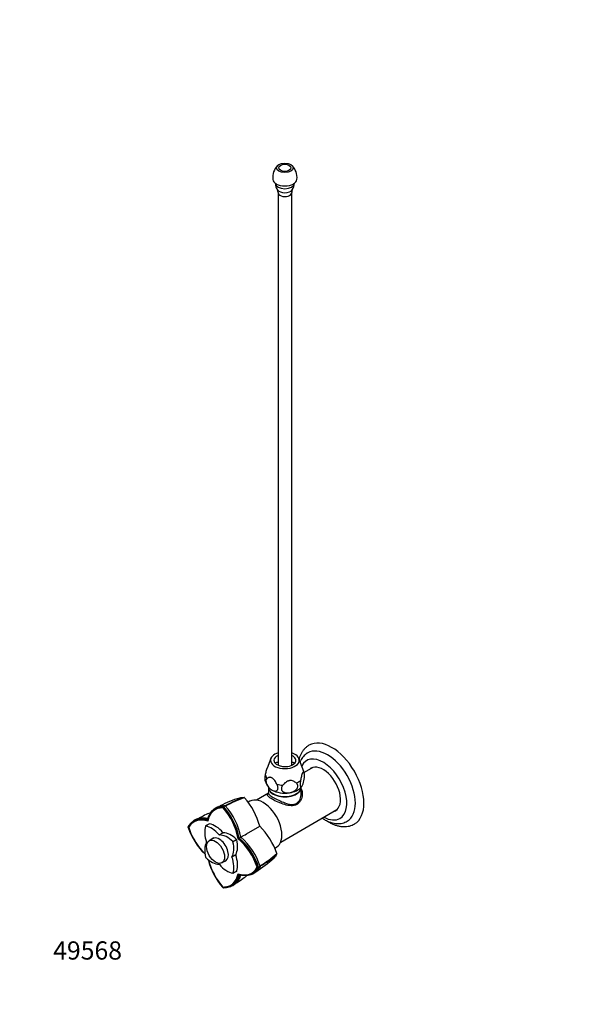
# Paper-space layout 'Layout1' of a CAD drawing. Units: millimetres. Extents: x 0 to 812, y 0 to 1476.
# Drawn here: x 0 to 380, y 0 to 649 of the extents above; entities that cross this region are included whole.
import ezdxf
from ezdxf import colors
from ezdxf.entities.mleader import LeaderData, LeaderLine
from ezdxf.math import Vec2, Vec3

# ---------------------------------------------------------------- set-up
doc = ezdxf.new("R2010")
doc.units = ezdxf.units.MM
doc.layers.add('DV7_Défaut', color=7, linetype='Continuous')
doc.layers.add('Défaut', color=7, linetype='Continuous')

# ---------------------------------------------------------------- blocks, each defined once
blk = doc.blocks.new('_DOT')
at = {"color": 0}
blk.add_line((0, 0), (-1, 0), dxfattribs=at)
at = {"color": 0, "const_width": 0.333}
blk.add_lwpolyline([(-0.1665, 0, 1), (0.1665, 0, 1)], format="xyb", close=True, dxfattribs=at)
blk = doc.blocks.new('SE6')
at = {"layer": 'DV7_Défaut', "color": 7, "linetype": 'Continuous'}
for p, q in [((170.53, 535.26), (170.53, 157.65)), ((179.53, 157.65), (179.53, 535.26)), ((165.75, 162.08), (163.28, 155.65)), ((187.6, 153.48), (184.3, 162.08)), ((193.44, 156.11), (187.8, 152.86)), ((164.18, 143.11), (164.18, 139.08)), ((185.78, 143.13), (185.93, 143.33)), ((185.88, 139.08), (185.88, 143.11)), ((186.01, 143.44), (186.17, 143.65)), ((164.18, 139.22), (156.29, 134.66)), ((134.15, 129.77), (134.51, 130.43)), ((134.46, 130.34), (134.34, 130.42)), ((134.35, 130.42), (135.4, 131.02)), ((134.66, 130.23), (134.46, 130.34)), ((135.72, 130.83), (134.67, 130.24)), ((151.99, 133.92), (150.9, 133.28)), ((172.29, 106.95), (209.44, 128.4)), ((111.32, 116.59), (111.28, 117.02)), ((111.36, 117.15), (111.29, 116.97)), ((125.23, 119.01), (122.76, 117.59)), ((125.28, 119.02), (122.81, 117.59)), ((123.98, 121.02), (124.04, 121.73)), ((149.67, 112.37), (158.42, 117.42)), ((131.68, 111.73), (134.15, 113.16)), ((134.28, 113.08), (131.81, 111.65)), ((128.19, 109.67), (125.07, 107.86)), ((140.68, 107.28), (143.15, 108.71)), ((143.24, 108.55), (140.76, 107.13)), ((144.31, 109.28), (144.96, 109.65)), ((140.12, 97.26), (142.6, 98.69)), ((142.6, 98.54), (140.12, 97.11)), ((168.4, 102.98), (169.49, 103.61)), ((133.47, 93.31), (136.59, 95.12)), ((157.64, 90.44), (158.69, 91.06)), ((140.73, 86.45), (143.21, 87.88)), ((140.76, 86.49), (143.24, 87.92)), ((144.97, 85.49), (144.31, 85.8)), ((157.73, 90.21), (156.98, 90.23)), ((157.63, 90.21), (157.64, 90.44)), ((157.64, 90.06), (157.63, 90.21)), ((158.69, 90.69), (157.64, 90.07)), ((134.5, 76.8), (134.15, 77.05)), ((134.46, 76.83), (134.66, 76.8))]:
    blk.add_line(p, q, dxfattribs=at)
for centre, radius, start, end in [((178.23, 545.25), 11.23, 134.64883, 186.51909), ((171.84, 545.22), 11.22, 353.58849, 45.43871), ((176.12, 541.34), 7.33, 179.20341, 215.90703), ((174.05, 541.28), 7.2, 324.27384, 1.29666), ((167.92, 535.67), 2.62, 353.81026, 31.84922), ((181.94, 535.72), 2.43, 147.10461, 188.05813), ((173.23, 150.58), 14.74, 335.20558, 8.20055), ((183.51, 151.57), 4.49, 9.29025, 25.73418), ((171.38, 149.47), 9.51, 192.72006, 221.40617), ((162.83, 69.63), 68.56, 118.38468, 119.56822), ((165.8, 66.82), 72.23, 106.602, 117.67313), ((103.19, 101.64), 42.53, 10.85356, 42.25735), ((135.32, 130.51), 0.515, 38.83646, 81.16354), ((170.41, 67.7), 72.13, 107.90969, 118.74808), ((104.14, 102.17), 42.65, 10.93322, 42.22399), ((171.65, 66.01), 73.89, 108.26288, 118.93388), ((148.12, 135.84), 0.499, 41.90355, 78.09645), ((113.32, 105.56), 46.63, 14.7272, 41.03122), ((156.54, 50.97), 81.33, 112.10351, 118.10026), ((103.06, 101.58), 41.97, 10.57537, 42.19393), ((103.46, 101.64), 41.53, 10.5619, 42.21877), ((147.69, 63.85), 65.99, 118.35374, 119.56626), ((125.6, 84.29), 46.63, 18.96823, 45.27335), ((151.29, 129.42), 41.99, 197.80949, 226.50622), ((151.2, 129.21), 41.57, 197.80949, 205.36515), ((151.2, 129.21), 41.57, 205.83438, 224.04918), ((117.32, 77.73), 41.48, 17.78179, 49.45271), ((117, 77.4), 41.98, 17.7905, 49.41815), ((-156.23, 633.32), 604.11, 299.90534, 300.0207), ((117.14, 77.48), 42.53, 17.74275, 49.14496), ((118.07, 78.04), 42.65, 17.77653, 49.06626), ((120.52, 154.57), 73.87, 301.06685, 311.73784), ((121.32, 152.7), 72.17, 301.23805, 312.08796), ((169.23, 99.29), 0.499, 341.90355, 18.09645), ((165.23, 105.23), 41.96, 193.48339, 222.19363), ((117.67, 149.9), 73.22, 301.3863, 313.3159), ((158.2, 90.87), 0.515, 338.83646, 21.16354), ((100.48, 148.23), 80.37, 301.68146, 307.92695), ((116.47, 149.8), 73.98, 300.45425, 301.64217), ((164.99, 105.25), 41.54, 218.31594, 222.20664), ((106.64, 134.94), 66.02, 300.43391, 301.6465)]:
    blk.add_arc(centre, radius, start, end, dxfattribs=at)
for centre, major_axis in [((175.03, 551.59), (5.5, 0)), ((175.03, 551.59), (-4, 0)), ((129.27, 100.59), (4.2, -7.27))]:
    blk.add_ellipse(centre, major_axis=major_axis, ratio=0.57735, dxfattribs=at)
for centre, major_axis, start_param, end_param in [((175.03, 544.24), (8, 0), 3.198832, 6.225333), ((175.03, 541.44), (6.25, 0), 3.166165, 6.258613), ((175.03, 538.19), (5.27, 0), 3.526544, 5.903016), ((175.03, 535.26), (4.5, 0), 3.096447, 6.283185), ((175.03, 535.26), (4.5, 0), 0, 0.045758), ((206, 144.89), (15, -25.98), 0.005334, 3.144705), ((203.17, 143.26), (13, -22.52), 0.002414, 3.143347), ((175.03, 160.89), (-9.5, 0), 5.205858, 6.283185), ((175.03, 160.89), (-9.5, 0), 0, 4.21892), ((175.03, 160.89), (-7.2, 0), 5.387521, 6.283185), ((175.03, 160.89), (-7.2, 0), 0, 4.037257), ((200.34, 141.62), (11, -19.05), 0, 3.502123), ((175.03, 155.18), (9.08, 0), 2.08959, 2.356194), ((175.03, 155.18), (9.08, 0), 0.797022, 1.052003), ((200.34, 141.62), (-8.08, 13.99), 3.005194, 6.283185), ((201.4, 142.23), (8.07, -13.99), 3.207262, 3.277992), ((175.03, 151.88), (-12.88, 0), 0.109169, 0.414429), ((175.03, 151.88), (12.88, 0), 0.109169, 0.217905), ((200.34, 141.62), (-8.08, 13.99), 0, 0.136399), ((175.03, 143.34), (-10.85, 0), 0, 3.141593), ((175.03, 143.11), (-10.85, 0), 6.264741, 6.283185), ((175.03, 143.11), (-10.85, 0), 0, 3.160037), ((175.03, 151.88), (-12.88, 0), 1.156367, 1.461627), ((175.03, 146.19), (12, 0), 4.974188, 5.830283), ((175.03, 151.88), (12.88, 0), 5.345157, 5.650417), ((175.03, 146.19), (12, 0), 3.926991, 4.974188), ((160.74, 118.76), (8.75, -15.16), 0, 3.141593), ((141.5, 106.69), (12.5, -21.65), 2.785005, 3.729728), ((126.8, 115.18), (-12.5, 21.65), 4.124217, 5.06894), ((200.34, 141.62), (11, -19.05), 5.526729, 6.283185), ((201.4, 142.23), (8.07, -13.99), 6.146786, 6.217516), ((127.63, 98.68), (12.5, -21.65), 2.55342, 3.498143), ((133.42, 107.11), (-8, 13.86), 0.453984, 1.261716), ((122.86, 117.41), (0.1, -0.173), 2.687609, 3.595577), ((126.49, 103.11), (-8, 13.86), 5.021469, 5.829201), ((125.33, 118.84), (0.1, -0.173), 2.687609, 3.141593), ((128.97, 104.54), (-8, 13.86), 5.021469, 5.829201), ((127.63, 115.66), (12.5, -21.65), 4.355802, 5.189061), ((131.74, 111.84), (0.1, -0.173), 5.021469, 5.974105), ((137, 97.05), (-8, 13.86), 5.166373, 5.974105), ((134.22, 113.27), (0.1, -0.173), 5.021469, 5.974105), ((139.47, 98.48), (-8, 13.86), 5.166373, 5.974105), ((133.42, 94.99), (-8, 13.86), 0.309081, 1.116812), ((123.24, 106.93), (0.1, -0.173), 0.309081, 1.261716), ((131.74, 102.02), (4.25, -7.36), 0, 3.295136), ((132.8, 102.63), (4.25, -7.36), 3.266702, 3.295136), ((130.07, 109.05), (8, -13.86), 0.309081, 1.116812), ((140.63, 107.15), (0.1, -0.173), 1.116812, 2.02478), ((132.54, 110.48), (8, -13.86), 0.309081, 1.116812), ((143.11, 108.58), (-0.1, 0.173), 4.258405, 5.166373), ((140.67, 91.15), (-12.5, 21.65), 4.355802, 5.300525), ((142.72, 98.54), (-0.1, 0.173), 0.309081, 1.261716), ((132.54, 98.35), (8, -13.86), 0.453984, 1.261716), ((122.86, 96.89), (-0.1, 0.173), 1.116812, 2.02478), ((126.49, 106.99), (8, -13.86), 5.166373, 5.974105), ((141.5, 91.63), (12.5, -21.65), 4.235697, 5.06894), ((131.74, 92.2), (-0.1, 0.173), 5.021469, 5.974105), ((137, 100.92), (8, -13.86), 5.021469, 5.829201), ((131.74, 102.02), (4.25, -7.36), 6.129642, 6.283185), ((132.8, 102.63), (4.25, -7.36), -0.153544, -0.12511), ((140.25, 97.11), (-0.1, 0.173), 0.309081, 1.261716), ((130.07, 96.92), (8, -13.86), 0.453984, 1.261716), ((126.8, 100.12), (-12.5, 21.65), 2.785005, 3.729728), ((140.63, 86.62), (-0.1, 0.173), 2.687609, 3.595577), ((143.11, 88.05), (-0.1, 0.173), 3.141593, 3.595577), ((140.67, 108.13), (-12.5, 21.65), 2.55342, 3.498143)]:
    blk.add_ellipse(centre, major_axis=major_axis, ratio=0.57735, start_param=start_param, end_param=end_param, dxfattribs=at)
for points, degree, knots in [([(190.95, 170.81), (190.61, 170.62), (189.85, 170.18), (188.65, 169.17), (187.44, 167.9), (186.38, 166.44), (185.49, 164.81), (184.83, 163.22), (184.5, 162.15), (184.38, 161.71)], 3, [0, 0, 0, 0, 0.095631, 0.2509124, 0.4064882, 0.563697, 0.7236023, 0.8868332, 1, 1, 1, 1]), ([(190.15, 165.74), (190.02, 165.67), (189.46, 165.38), (188.45, 164.59), (187.27, 163.45), (186.24, 162.11), (185.54, 160.91), (185.19, 160.17), (185.1, 159.96)], 3, [0, 0, 0, 0, 0.050163, 0.263893, 0.477269, 0.692376, 0.911163, 1, 1, 1, 1]), ([(162.09, 147.33), (162.07, 147.41), (162.05, 147.49), (162, 147.85), (161.98, 148.16), (161.98, 148.72), (161.99, 148.92), (162.01, 149.32), (162.03, 149.53), (162.09, 150.18), (162.15, 150.62), (162.23, 151.07)], 3, [0, 0, 0, 0, 0.111195, 0.111195, 0.407463, 0.407463, 0.555597, 0.555597, 0.703732, 0.703732, 1, 1, 1, 1]), ([(162.23, 151.07), (162.31, 151.53), (162.39, 151.99), (162.56, 152.9), (162.66, 153.36), (162.86, 154.23), (162.96, 154.64), (163.13, 155.22), (163.19, 155.4), (163.27, 155.6), (163.28, 155.64), (163.3, 155.68)], 3, [0, 0, 0, 0, 0.276224, 0.276224, 0.552448, 0.552448, 0.828672, 0.828672, 0.966784, 0.966784, 1, 1, 1, 1]), ([(169.84, 145.07), (169.63, 145.49), (169.4, 145.9), (168.92, 146.71), (168.67, 147.11), (168.12, 147.87), (167.83, 148.23), (167.36, 148.7), (167.2, 148.84), (166.87, 149.11), (166.71, 149.22), (166.37, 149.41), (166.2, 149.49), (165.88, 149.61), (165.72, 149.65), (165.4, 149.69), (165.25, 149.7), (164.96, 149.68), (164.82, 149.66), (164.41, 149.57), (164.15, 149.46), (163.67, 149.2), (163.45, 149.05), (163.24, 148.88)], 3, [0, 0, 0, 0, 0.125, 0.125, 0.25, 0.25, 0.375, 0.375, 0.4375, 0.4375, 0.5, 0.5, 0.5625, 0.5625, 0.625, 0.625, 0.6875, 0.6875, 0.75, 0.75, 0.875, 0.875, 1, 1, 1, 1]), ([(187.82, 152.69), (187.75, 152.81), (187.66, 152.92), (187.49, 153.07), (187.39, 153.12), (187.2, 153.13), (187.09, 153.09), (186.92, 152.92), (186.86, 152.85), (186.74, 152.67), (186.68, 152.55), (186.55, 152.29), (186.49, 152.14), (186.37, 151.81), (186.31, 151.63), (186.14, 151.05), (186.04, 150.64), (185.84, 149.76), (185.74, 149.31), (185.57, 148.4), (185.49, 147.94), (185.41, 147.48)], 3, [0, 0, 0, 0, 0.125, 0.125, 0.25, 0.25, 0.375, 0.375, 0.4375, 0.4375, 0.5, 0.5, 0.5625, 0.5625, 0.625, 0.625, 0.75, 0.75, 0.875, 0.875, 1, 1, 1, 1]), ([(163.24, 148.88), (162.83, 148.56), (162.58, 148.01), (162.56, 146.56), (162.79, 145.7), (163.58, 144.11), (164.11, 143.38), (165.28, 142.15), (165.91, 141.66), (166.54, 141.3)], 3, [0, 0, 0, 0, 0.25, 0.25, 0.5, 0.5, 0.75, 0.75, 1, 1, 1, 1]), ([(166.54, 141.3), (166.86, 141.11), (167.17, 140.97), (167.78, 140.74), (168.09, 140.67), (168.67, 140.61), (168.94, 140.62), (169.33, 140.71), (169.46, 140.75), (169.69, 140.87), (169.79, 140.94), (169.99, 141.11), (170.08, 141.21), (170.24, 141.44), (170.3, 141.56), (170.41, 141.84), (170.45, 142), (170.5, 142.33), (170.51, 142.5), (170.51, 142.86), (170.49, 143.06), (170.43, 143.45), (170.39, 143.65), (170.27, 144.06), (170.2, 144.27), (170.03, 144.67), (169.94, 144.87), (169.84, 145.07)], 3, [0, 0, 0, 0, 0.125, 0.125, 0.25, 0.25, 0.375, 0.375, 0.4375, 0.4375, 0.5, 0.5, 0.5625, 0.5625, 0.625, 0.625, 0.6875, 0.6875, 0.75, 0.75, 0.8125, 0.8125, 0.875, 0.875, 0.9375, 0.9375, 1, 1, 1, 1]), ([(173.62, 144.49), (173.34, 144.16), (173.12, 143.82), (172.8, 143.09), (172.71, 142.72), (172.7, 141.98), (172.77, 141.64), (172.99, 141.15), (173.08, 141), (173.29, 140.72), (173.41, 140.59), (173.68, 140.34), (173.83, 140.23), (174.14, 140.03), (174.31, 139.94), (174.84, 139.71), (175.21, 139.59), (176.01, 139.44), (176.43, 139.41), (177.27, 139.4), (177.7, 139.44), (178.13, 139.5)], 3, [0, 0, 0, 0, 0.125, 0.125, 0.25, 0.25, 0.375, 0.375, 0.4375, 0.4375, 0.5, 0.5, 0.5625, 0.5625, 0.625, 0.625, 0.75, 0.75, 0.875, 0.875, 1, 1, 1, 1]), ([(182.64, 145.88), (182.35, 146.13), (182.04, 146.37), (181.38, 146.8), (181.04, 147), (180.29, 147.32), (179.9, 147.45), (179.25, 147.55), (179.03, 147.57), (178.59, 147.57), (178.36, 147.56), (177.9, 147.49), (177.67, 147.43), (177.23, 147.29), (177.01, 147.2), (176.36, 146.9), (175.97, 146.65), (175.22, 146.09), (174.88, 145.79), (174.22, 145.16), (173.92, 144.83), (173.62, 144.49)], 3, [0, 0, 0, 0, 0.125, 0.125, 0.25, 0.25, 0.375, 0.375, 0.4375, 0.4375, 0.5, 0.5, 0.5625, 0.5625, 0.625, 0.625, 0.75, 0.75, 0.875, 0.875, 1, 1, 1, 1]), ([(178.13, 139.5), (178.56, 139.57), (178.98, 139.67), (179.62, 139.87), (179.83, 139.94), (180.24, 140.11), (180.44, 140.2), (180.84, 140.39), (181.03, 140.5), (181.41, 140.73), (181.6, 140.86), (182.12, 141.25), (182.44, 141.55), (182.98, 142.2), (183.2, 142.55), (183.49, 143.29), (183.56, 143.66), (183.55, 144.21), (183.53, 144.38), (183.45, 144.73), (183.38, 144.89), (183.15, 145.37), (182.92, 145.64), (182.64, 145.88)], 3, [0, 0, 0, 0, 0.125, 0.125, 0.1875, 0.1875, 0.25, 0.25, 0.3125, 0.3125, 0.375, 0.375, 0.5, 0.5, 0.625, 0.625, 0.75, 0.75, 0.8125, 0.8125, 0.875, 0.875, 1, 1, 1, 1]), ([(185.41, 147.48), (185.33, 147.04), (185.27, 146.6), (185.19, 145.73), (185.16, 145.33), (185.16, 144.59), (185.18, 144.27), (185.24, 143.88), (185.26, 143.77), (185.32, 143.57), (185.35, 143.49), (185.42, 143.36), (185.46, 143.31), (185.55, 143.25), (185.59, 143.23), (185.73, 143.21), (185.83, 143.26), (186.05, 143.45), (186.16, 143.58), (186.39, 143.94), (186.5, 144.15), (186.62, 144.4)], 3, [0, 0, 0, 0, 0.125, 0.125, 0.25, 0.25, 0.375, 0.375, 0.4375, 0.4375, 0.5, 0.5, 0.5625, 0.5625, 0.625, 0.625, 0.75, 0.75, 0.875, 0.875, 1, 1, 1, 1]), ([(145.15, 136.07), (145.32, 136.12), (145.49, 136.17), (145.93, 136.27), (146.21, 136.32), (147.04, 136.42), (147.62, 136.42), (148.23, 136.33)], 3, [0, 0, 0, 0, 0.181383, 0.181383, 0.454255, 0.454255, 1, 1, 1, 1]), ([(185.88, 142.12), (186.38, 140.99), (186.59, 139.7), (186.45, 137.1), (186.12, 135.8), (185.21, 134.05), (184.84, 133.51), (183.98, 132.56), (183.48, 132.15), (181.83, 131.19), (180.53, 130.92), (177.79, 130.96), (176.36, 131.24), (173.45, 132.09), (171.98, 132.65), (169.14, 133.9), (167.78, 134.58), (165.58, 135.85), (164.72, 136.44), (163.67, 137.43), (163.46, 137.84), (163.58, 138.5), (163.78, 138.77), (164.13, 139.06)], 3, [0, 0, 0, 0, 0.101763, 0.101763, 0.204423, 0.204423, 0.255752, 0.255752, 0.307082, 0.307082, 0.409741, 0.409741, 0.5124, 0.5124, 0.615059, 0.615059, 0.717718, 0.717718, 0.820377, 0.820377, 0.923037, 0.923037, 1, 1, 1, 1]), ([(164.18, 139.09), (164.17, 138.79), (164.42, 138.46), (165.47, 137.61), (166.29, 137.07), (168.37, 135.87), (169.65, 135.19), (172.31, 133.9), (173.7, 133.29), (176.42, 132.32), (177.77, 131.96), (180.35, 131.74), (181.62, 131.91), (183.75, 133.14), (184.56, 134.15), (185.61, 136.46), (185.87, 137.76), (185.88, 139.03)], 3, [0, 0, 0, 0, 0.1240053, 0.1240053, 0.2491717, 0.2491717, 0.3743381, 0.3743381, 0.4995045, 0.4995045, 0.6246709, 0.6246709, 0.7498373, 0.7498373, 0.8750037, 0.8750037, 1, 1, 1, 1]), ([(124.05, 121.73), (124.35, 123.14), (124.82, 124.42), (126.05, 126.65), (126.81, 127.59), (128.59, 129.1), (129.61, 129.66), (131.84, 130.36), (133.06, 130.5), (134.34, 130.43)], 3, [0, 0, 0, 0, 0.25, 0.25, 0.5, 0.5, 0.75, 0.75, 1, 1, 1, 1]), ([(130.24, 129.94), (130.47, 130.07), (130.71, 130.18), (131.22, 130.4), (131.49, 130.51), (132.9, 130.95), (134.1, 131.09), (135.4, 131.02)], 3, [0, 0, 0, 0, 0.154918, 0.154918, 0.323934, 0.323934, 1, 1, 1, 1]), ([(134.15, 129.77), (130.19, 129.94), (127.55, 127.66), (124.94, 125.42), (123.98, 121.02)], 2, [0, 0, 0, 0.5, 0.5, 1, 1, 1]), ([(123.98, 121.02), (119.68, 122.38), (116.43, 121.25), (113.14, 120.1), (111.32, 116.58)], 2, [0, 0, 0, 0.5, 0.5, 1, 1, 1]), ([(111.36, 117.16), (111.95, 118.31), (112.68, 119.29), (114.4, 120.88), (115.4, 121.48), (117.58, 122.27), (118.78, 122.45), (121.32, 122.4), (122.66, 122.16), (124.05, 121.73)], 3, [0, 0, 0, 0, 0.25, 0.25, 0.5, 0.5, 0.75, 0.75, 1, 1, 1, 1]), ([(124.16, 120.88), (119.9, 122.23), (116.69, 121.11), (113.42, 119.97), (111.62, 116.49)], 2, [0, 0, 0, 0.5, 0.5, 1, 1, 1]), ([(116.35, 121.92), (116.74, 122.13), (117.14, 122.31), (118.1, 122.66), (118.67, 122.8), (119.56, 122.95), (119.86, 122.98), (120.48, 123.02), (120.8, 123.03), (122.13, 123.01), (123.18, 122.86), (124.27, 122.57)], 3, [0, 0, 0, 0, 0.175706, 0.175706, 0.405065, 0.405065, 0.519745, 0.519745, 0.634424, 0.634424, 1, 1, 1, 1]), ([(199.68, 122.76), (199.72, 122.73), (200.39, 122.28), (201.71, 121.49), (203.63, 120.55), (205.58, 119.84), (207.52, 119.37), (209.43, 119.15), (211.27, 119.18), (213.03, 119.46), (214.65, 119.98), (215.75, 120.45), (216.2, 120.76), (216.21, 120.77)], 3, [0, 0, 0, 0, 0.008418, 0.122473, 0.236927, 0.351295, 0.46486, 0.576726, 0.686063, 0.792439, 0.895994, 0.997363, 1, 1, 1, 1]), ([(202.52, 121.11), (202.91, 120.85), (203.97, 120.19), (205.72, 119.24), (207.77, 118.36), (209.83, 117.7), (211.87, 117.29), (213.87, 117.12), (215.8, 117.2), (217.64, 117.52), (219.34, 118.08), (220.53, 118.6), (221.04, 118.94), (221.09, 118.98)], 3, [0, 0, 0, 0, 0.062161, 0.169222, 0.276438, 0.383371, 0.489453, 0.594014, 0.69647, 0.796539, 0.894355, 0.990424, 1, 1, 1, 1]), ([(169.7, 99.14), (169.47, 98.57), (169.18, 98.07), (168.69, 97.4), (168.51, 97.19), (168.2, 96.85), (168.07, 96.72), (167.93, 96.59)], 3, [0, 0, 0, 0, 0.541603, 0.541603, 0.812404, 0.812404, 1, 1, 1, 1]), ([(134.15, 77.05), (138.1, 76.87), (140.75, 79.15), (143.35, 81.4), (144.31, 85.8)], 2, [0, 0, 0, 0.5, 0.5, 1, 1, 1]), ([(134.22, 77.35), (138.13, 77.18), (140.75, 79.43), (143.33, 81.65), (144.28, 86.01)], 2, [0, 0, 0, 0.5, 0.5, 1, 1, 1]), ([(144.96, 85.5), (144.65, 84.08), (144.19, 82.8), (142.96, 80.57), (142.2, 79.63), (140.42, 78.13), (139.41, 77.57), (137.17, 76.87), (135.96, 76.73), (134.67, 76.8)], 3, [0, 0, 0, 0, 0.25, 0.25, 0.5, 0.5, 0.75, 0.75, 1, 1, 1, 1]), ([(145.81, 85.26), (145.51, 84.18), (145.12, 83.2), (144.48, 82.05), (144.31, 81.78), (143.97, 81.27), (143.79, 81.02), (143.22, 80.31), (142.8, 79.89), (142.02, 79.23), (141.66, 78.97), (141.29, 78.73)], 3, [0, 0, 0, 0, 0.364539, 0.364539, 0.479173, 0.479173, 0.593808, 0.593808, 0.823077, 0.823077, 1, 1, 1, 1]), ([(144.31, 85.8), (148.62, 84.44), (151.86, 85.57), (155.15, 86.71), (156.98, 90.22)], 2, [0, 0, 0, 0.5, 0.5, 1, 1, 1]), ([(157.65, 90.06), (157.07, 88.92), (156.34, 87.94), (154.61, 86.35), (153.62, 85.75), (151.43, 84.96), (150.23, 84.77), (147.68, 84.82), (146.34, 85.06), (144.96, 85.5)], 3, [0, 0, 0, 0, 0.25, 0.25, 0.5, 0.5, 0.75, 0.75, 1, 1, 1, 1]), ([(158.69, 90.69), (158.1, 89.53), (157.38, 88.56), (156.3, 87.57), (156.08, 87.38), (155.63, 87.05), (155.41, 86.9), (155.18, 86.75)], 3, [0, 0, 0, 0, 0.674185, 0.674185, 0.842731, 0.842731, 1, 1, 1, 1])]:
    blk.add_open_spline(points, degree=degree, knots=knots, dxfattribs=at)
for points, degree in [([(164.13, 139.06), (164.15, 139.07), (164.18, 139.09), (164.2, 139.11)], 3), ([(134.21, 129.55), (131.24, 129.67), (129.02, 128.41)], 2), ([(146.02, 110.26), (147.23, 110.96), (148.45, 111.66), (149.67, 112.37)], 3), ([(156.33, 89.54), (156.59, 89.95), (156.82, 90.4)], 2)]:
    blk.add_open_spline(points, degree=degree, dxfattribs=at)

psp = doc.layouts.get("Layout1")

# ---------------------------------------------------------------- block references
at = {"layer": 'Défaut'}
psp.add_blockref('SE6', (0, 0), dxfattribs=at)

# ---------------------------------------------------------------- leaders
at = {"layer": 'Défaut', "color": 7, "linetype": 'Continuous'}
ml = psp.add_multileader_mtext('Standard', dxfattribs=at)
ml.set_content('{\\pxsm0.9;\\fSolid Edge ISO|b1||i0||c0|p34;\\W1.;02/04/2013\\P}', color=256)
ml.set_leader_properties()
ml.set_arrow_properties(name='DOT')
ml.build(insert=Vec2(0, 0))
ml.multileader.update_dxf_attribs({"leader_type": 0, "dogleg_length": 0, "arrow_head_size": 12})
ctx = ml.context
ctx.base_point, ctx.char_height, ctx.arrow_head_size, ctx.landing_gap_size = Vec3(722.04, 1468.83), 12, 12, 4.2
notes = []
notes.append((ctx, [(0, (0, 0, 0), (0, 0), (1, 0), 1, [])]))
ctx.mtext.insert = Vec3(726.24, 1474.95)
ml = psp.add_multileader_mtext('Standard', dxfattribs=at)
ml.set_content('{\\pxsm0.9;\\fArial|b1||i0||c0|p34;\\W1.;181/SLA\\P}', color=256)
ml.set_leader_properties()
ml.set_arrow_properties(name='DOT')
ml.build(insert=Vec2(0, 0))
ml.multileader.update_dxf_attribs({"leader_type": 0, "dogleg_length": 0, "arrow_head_size": 12})
ctx = ml.context
ctx.base_point, ctx.char_height, ctx.arrow_head_size, ctx.landing_gap_size = Vec3(54.55, 1468.66), 12, 12, 4.2
notes.append((ctx, [(0, (0, 0, 0), (0, 0), (1, 0), 1, [])]))
ctx.mtext.insert = Vec3(58.75, 1474.77)
ml = psp.add_multileader_mtext('Standard', dxfattribs=at)
ml.set_content('{\\pxsm0.9;\\fArial|b1||i0||c0|p34;\\W1.;49568\\P}', color=256)
ml.set_leader_properties()
ml.set_arrow_properties(name='DOT')
ml.build(insert=Vec2(0, 0))
ml.multileader.update_dxf_attribs({"leader_type": 0, "dogleg_length": 0, "arrow_head_size": 12})
ctx = ml.context
ctx.base_point, ctx.char_height, ctx.arrow_head_size, ctx.landing_gap_size = Vec3(17.92, 35.38), 12, 12, 4.2
notes.append((ctx, [(0, (0, 0, 0), (0, 0), (1, 0), 1, [])]))
ctx.mtext.insert = Vec3(22.12, 41.5)
for ctx, leaders in notes:
    for number, flags, end, landing, length, lines in leaders:
        leader = LeaderData()
        leader.index, (leader.has_last_leader_line, leader.has_dogleg_vector, leader.attachment_direction) = number, flags
        leader.last_leader_point, leader.dogleg_vector, leader.dogleg_length = Vec3(end), Vec3(landing), length
        for number, points, colour, breaks in lines:
            line = LeaderLine()
            line.index, line.vertices, line.color, line.breaks = number, Vec3.list(points), colors.encode_raw_color(colour), breaks
            leader.lines.append(line)
        ctx.leaders.append(leader)

doc.saveas('drawing.dxf')
